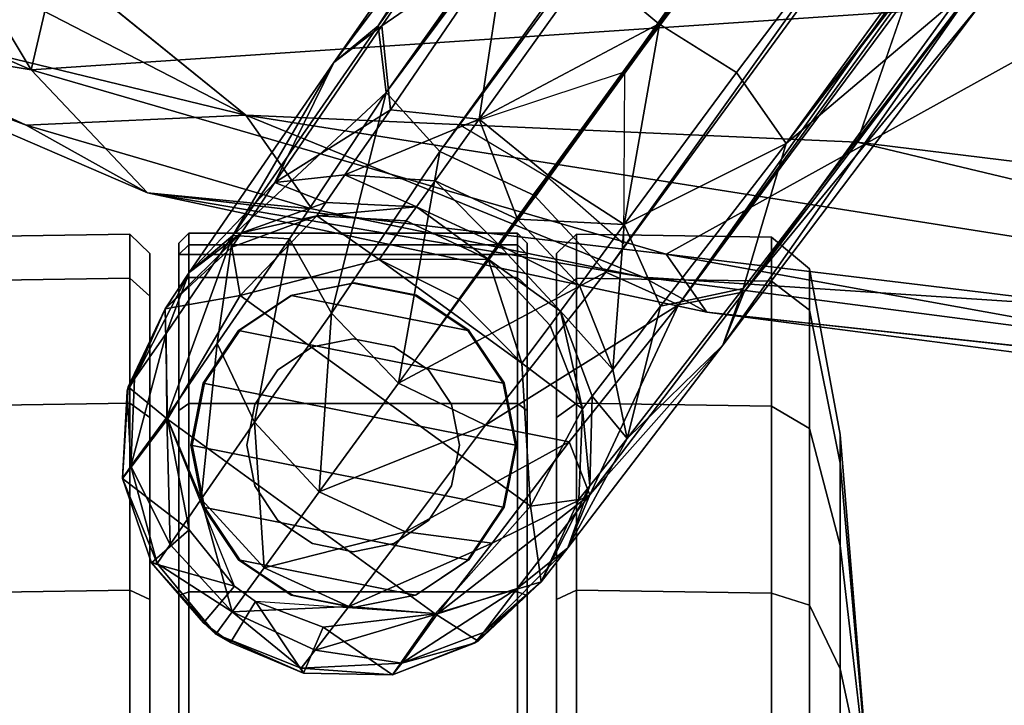
# Model space of a CAD drawing. Units: inches. Extents: x -35 to 100, y -27 to 107.
# Drawn here: x -13 to -11, y -18 to -17 of the extents above; entities that cross this region are included whole.
import ezdxf

# ---------------------------------------------------------------- set-up
doc = ezdxf.new("R2010")
doc.units = ezdxf.units.IN
doc.header["$MEASUREMENT"] = 0
for name, color, linetype in [('SEAT-BASE', 5, 'Continuous'), ('SEAT-CASTER', 5, 'Continuous'), ('SEAT-SHELL', 5, 'Continuous')]:
    doc.layers.add(name, color=color, linetype=linetype)

# ---------------------------------------------------------------- blocks, each defined once
blk = doc.blocks.new('1KNN1S_0T')
at = {"layer": 'SEAT-BASE'}
for points in [[(-10.1806, 7.8165, 2.5605), (-10.1806, 7.8165, 2.5605), (-10.3534, 7.7461, 3.0173), (-10.1554, 7.7995, 3.1822)], [(-10.3534, 7.7461, 3.0173), (-10.3534, 7.7461, 3.0173), (-10.1806, 7.8165, 2.5605), (-10.3521, 7.7572, 2.5614)], [(-10.3521, 7.7572, 2.5614), (-10.3521, 7.7572, 2.5614), (-10.1806, 7.8165, 2.5605), (-10.2848, 7.6807, 2.4607)], [(-10.0595, 7.7249, 2.4605), (-10.0595, 7.7249, 2.4605), (-10.2848, 7.6807, 2.4607), (-10.1806, 7.8165, 2.5605)], [(-10.1554, 7.7995, 3.1822), (-10.1554, 7.7995, 3.1822), (-10.0024, 7.8068, 2.67), (-10.1806, 7.8165, 2.5605)], [(-10.0024, 7.8068, 2.67), (-10.0024, 7.8068, 2.67), (-9.9942, 7.8047, 2.5581), (-10.1806, 7.8165, 2.5605)], [(-10.1806, 7.8165, 2.5605), (-10.1806, 7.8165, 2.5605), (-9.9942, 7.8047, 2.5581), (-10.0595, 7.7249, 2.4605)], [(-10.3534, 7.7461, 3.0173), (-10.3534, 7.7461, 3.0173), (-10.3147, 7.7198, 3.294), (-10.1554, 7.7995, 3.1822)], [(-10.3147, 7.7198, 3.294), (-10.3147, 7.7198, 3.294), (-10.0553, 7.7264, 3.457), (-10.1554, 7.7995, 3.1822)], [(-10.0024, 7.8068, 2.67), (-10.0024, 7.8068, 2.67), (-10.1554, 7.7995, 3.1822), (-9.9779, 7.7918, 3.1193)], [(-10.0553, 7.7264, 3.457), (-10.0553, 7.7264, 3.457), (-9.8851, 7.7278, 3.3666), (-10.1554, 7.7995, 3.1822)], [(-9.8851, 7.7278, 3.3666), (-9.8851, 7.7278, 3.3666), (-9.9779, 7.7918, 3.1193), (-10.1554, 7.7995, 3.1822)], [(-9.9942, 7.8047, 2.5581), (-9.9942, 7.8047, 2.5581), (-9.8349, 7.7296, 2.5581), (-10.0595, 7.7249, 2.4605)], [(-9.835, 7.7296, 2.67), (-9.835, 7.7296, 2.67), (-10.0024, 7.8068, 2.67), (-9.9779, 7.7918, 3.1193)], [(-10.0024, 7.8068, 2.67), (-10.0024, 7.8068, 2.67), (-9.835, 7.7296, 2.67), (-9.9942, 7.8047, 2.5581)], [(-9.835, 7.7296, 2.67), (-9.835, 7.7296, 2.67), (-9.9779, 7.7918, 3.1193), (-9.7614, 7.6806, 3.2432)], [(-9.8851, 7.7278, 3.3666), (-9.8851, 7.7278, 3.3666), (-9.7614, 7.6806, 3.2432), (-9.9779, 7.7918, 3.1193)], [(-10.3534, 7.7461, 3.0173), (-10.3534, 7.7461, 3.0173), (-10.3521, 7.7572, 2.5614), (-10.4969, 7.6265, 3.0016)], [(-10.4969, 7.6265, 3.0016), (-10.4969, 7.6265, 3.0016), (-10.3521, 7.7572, 2.5614), (-10.4741, 7.6517, 2.5581)], [(-10.3997, 7.5886, 2.4607), (-10.3997, 7.5886, 2.4607), (-10.4741, 7.6517, 2.5581), (-10.3521, 7.7572, 2.5614)], [(-10.3997, 7.5886, 2.4607), (-10.3997, 7.5886, 2.4607), (-10.3521, 7.7572, 2.5614), (-10.2848, 7.6807, 2.4607)], [(-10.4969, 7.6265, 3.0016), (-10.4969, 7.6265, 3.0016), (-10.4519, 7.5937, 3.3066), (-10.3534, 7.7461, 3.0173)], [(-10.4519, 7.5937, 3.3066), (-10.4519, 7.5937, 3.3066), (-10.3147, 7.7198, 3.294), (-10.3534, 7.7461, 3.0173)], [(-10.4309, 7.5457, 2.4607), (-10.3997, 7.5886, 2.4607), (-10.0595, 7.7249, 2.4605), (-10.4554, 7.1801, 2.4605)], [(-10.2369, 6.9866, 2.4605), (-10.4554, 7.1801, 2.4605), (-10.0595, 7.7249, 2.4605), (-9.808, 7.5769, 2.4605)], [(-10.3147, 7.7198, 3.294), (-10.3147, 7.7198, 3.294), (-10.4519, 7.5937, 3.3066), (-10.2223, 7.6565, 3.5166)], [(-10.2223, 7.6565, 3.5166), (-10.2223, 7.6565, 3.5166), (-10.0553, 7.7264, 3.457), (-10.3147, 7.7198, 3.294)], [(-10.0553, 7.7264, 3.457), (-10.0553, 7.7264, 3.457), (-10.2223, 7.6565, 3.5166), (-9.9056, 7.6242, 3.6265)], [(-9.8349, 7.7296, 2.5581), (-9.8349, 7.7296, 2.5581), (-9.808, 7.5769, 2.4605), (-10.0595, 7.7249, 2.4605)], [(-9.686, 7.5919, 3.5755), (-9.686, 7.5919, 3.5755), (-9.8851, 7.7278, 3.3666), (-10.0553, 7.7264, 3.457)], [(-9.686, 7.5919, 3.5755), (-9.686, 7.5919, 3.5755), (-10.0553, 7.7264, 3.457), (-9.9056, 7.6242, 3.6265)], [(-9.8851, 7.7278, 3.3666), (-9.8851, 7.7278, 3.3666), (-9.686, 7.5919, 3.5755), (-9.7614, 7.6806, 3.2432)], [(-9.7614, 7.6806, 3.2432), (-9.7614, 7.6806, 3.2432), (-9.6805, 7.5747, 3.0044), (-9.835, 7.7296, 2.67)], [(-9.7098, 7.5942, 2.67), (-9.7098, 7.5942, 2.67), (-9.835, 7.7296, 2.67), (-9.6805, 7.5747, 3.0044)], [(-9.835, 7.7296, 2.67), (-9.835, 7.7296, 2.67), (-9.7098, 7.5942, 2.67), (-9.7098, 7.5942, 2.5581)], [(-9.7098, 7.5942, 2.5581), (-9.7098, 7.5942, 2.5581), (-9.808, 7.5769, 2.4605), (-9.8349, 7.7296, 2.5581)], [(-9.686, 7.5919, 3.5755), (-9.686, 7.5919, 3.5755), (-9.3344, 7.3864, 3.5342), (-9.7614, 7.6806, 3.2432)], [(-9.7614, 7.6806, 3.2432), (-9.7614, 7.6806, 3.2432), (-9.3344, 7.3864, 3.5342), (-9.5785, 7.5064, 3.1963)], [(-9.7614, 7.6806, 3.2432), (-9.7614, 7.6806, 3.2432), (-9.5785, 7.5064, 3.1963), (-9.6805, 7.5747, 3.0044)], [(-10.4741, 7.6517, 2.5581), (-10.3997, 7.5886, 2.4607), (-10.4309, 7.5457, 2.4607), (-10.5139, 7.5969, 2.5581)], [(-10.4741, 7.6517, 2.5581), (-10.5139, 7.5969, 2.5581), (-10.4969, 7.6265, 3.0016), (-10.4741, 7.6517, 2.5581)], [(-10.3619, 7.5284, 3.5344), (-10.3619, 7.5284, 3.5344), (-10.2223, 7.6565, 3.5166), (-10.4519, 7.5937, 3.3066)], [(-10.2223, 7.6565, 3.5166), (-10.2223, 7.6565, 3.5166), (-10.3619, 7.5284, 3.5344), (-10.0658, 7.5478, 3.6978)], [(-10.2223, 7.6565, 3.5166), (-10.2223, 7.6565, 3.5166), (-10.0658, 7.5478, 3.6978), (-9.9056, 7.6242, 3.6265)], [(-10.4969, 7.6265, 3.0016), (-10.5765, 7.4483, 2.5614), (-10.5663, 7.453, 3.0173)], [(-10.5139, 7.5969, 2.5581), (-10.5765, 7.4483, 2.5614), (-10.4969, 7.6265, 3.0016)], [(-10.5663, 7.453, 3.0173), (-10.4519, 7.5937, 3.3066), (-10.4969, 7.6265, 3.0016)], [(-9.9056, 7.6242, 3.6265), (-9.9056, 7.6242, 3.6265), (-10.0658, 7.5478, 3.6978), (-9.6929, 7.4767, 3.7643)], [(-9.686, 7.5919, 3.5755), (-9.686, 7.5919, 3.5755), (-9.9056, 7.6242, 3.6265), (-9.6929, 7.4767, 3.7643)], [(-10.5765, 7.4483, 2.5614), (-10.5139, 7.5969, 2.5581), (-10.4309, 7.5457, 2.4607)], [(-10.5663, 7.453, 3.0173), (-10.5294, 7.4243, 3.294), (-10.4519, 7.5937, 3.3066)], [(-10.4406, 7.356, 3.5166), (-10.4519, 7.5937, 3.3066), (-10.5294, 7.4243, 3.294)], [(-10.4519, 7.5937, 3.3066), (-10.4406, 7.356, 3.5166), (-10.3619, 7.5284, 3.5344)], [(-9.646, 7.4212, 2.5581), (-9.646, 7.4212, 2.5581), (-9.808, 7.5769, 2.4605), (-9.7098, 7.5942, 2.5581)], [(-9.7098, 7.5942, 2.5581), (-9.7098, 7.5942, 2.5581), (-9.7098, 7.5942, 2.67), (-9.646, 7.4213, 2.67)], [(-9.646, 7.4213, 2.67), (-9.646, 7.4213, 2.67), (-9.7098, 7.5942, 2.67), (-9.6805, 7.5747, 3.0044)], [(-9.646, 7.4213, 2.67), (-9.646, 7.4213, 2.67), (-9.646, 7.4212, 2.5581), (-9.7098, 7.5942, 2.5581)], [(-9.686, 7.5919, 3.5755), (-9.686, 7.5919, 3.5755), (-9.6929, 7.4767, 3.7643), (-9.3951, 7.2804, 3.8727)], [(-9.686, 7.5919, 3.5755), (-9.686, 7.5919, 3.5755), (-9.2594, 7.2963, 3.7433), (-9.3344, 7.3864, 3.5342)], [(-9.2594, 7.2963, 3.7433), (-9.2594, 7.2963, 3.7433), (-9.686, 7.5919, 3.5755), (-9.3951, 7.2804, 3.8727)], [(-10.2369, 6.9866, 2.4605), (-9.808, 7.5769, 2.4605), (-9.735, 7.2945, 2.4605), (-9.9457, 7.0044, 2.4605)], [(-9.646, 7.4212, 2.5581), (-9.646, 7.4212, 2.5581), (-9.735, 7.2945, 2.4605), (-9.808, 7.5769, 2.4605)], [(-9.6191, 7.4029, 2.9299), (-9.6191, 7.4029, 2.9299), (-9.646, 7.4213, 2.67), (-9.6805, 7.5747, 3.0044)], [(-9.6191, 7.4029, 2.9299), (-9.6191, 7.4029, 2.9299), (-9.6805, 7.5747, 3.0044), (-9.5785, 7.5064, 3.1963)], [(-10.4829, 7.408, 2.4607), (-10.5765, 7.4483, 2.5614), (-10.4309, 7.5457, 2.4607)], [(-10.0658, 7.5478, 3.6978), (-10.0658, 7.5478, 3.6978), (-10.3619, 7.5284, 3.5344), (-10.2076, 7.4163, 3.7204)], [(-10.0658, 7.5478, 3.6978), (-10.0658, 7.5478, 3.6978), (-10.2076, 7.4163, 3.7204), (-9.8438, 7.3916, 3.8471)], [(-9.6929, 7.4767, 3.7643), (-9.6929, 7.4767, 3.7643), (-10.0658, 7.5478, 3.6978), (-9.8438, 7.3916, 3.8471)], [(-10.2888, 7.2407, 3.6978), (-10.3619, 7.5284, 3.5344), (-10.4406, 7.356, 3.5166)], [(-10.2076, 7.4163, 3.7204), (-10.3619, 7.5284, 3.5344), (-10.2888, 7.2407, 3.6978)], [(-9.5785, 7.5064, 3.1963), (-9.5785, 7.5064, 3.1963), (-9.5628, 7.3642, 3.0342), (-9.6191, 7.4029, 2.9299)], [(-9.2592, 7.289, 3.3705), (-9.2592, 7.289, 3.3705), (-9.4303, 7.2714, 3.1421), (-9.5785, 7.5064, 3.1963)], [(-9.4303, 7.2714, 3.1421), (-9.4303, 7.2714, 3.1421), (-9.5628, 7.3642, 3.0342), (-9.5785, 7.5064, 3.1963)], [(-9.2592, 7.289, 3.3705), (-9.2592, 7.289, 3.3705), (-9.5785, 7.5064, 3.1963), (-9.3344, 7.3864, 3.5342)], [(-9.3951, 7.2804, 3.8727), (-9.3951, 7.2804, 3.8727), (-9.6929, 7.4767, 3.7643), (-9.8438, 7.3916, 3.8471)], [(-10.556, 7.2482, 3.1822), (-10.5663, 7.453, 3.0173), (-10.58, 7.2669, 2.5605)], [(-10.5765, 7.4483, 2.5614), (-10.58, 7.2669, 2.5605), (-10.5663, 7.453, 3.0173)], [(-10.556, 7.2482, 3.1822), (-10.5294, 7.4243, 3.294), (-10.5663, 7.453, 3.0173)], [(-10.4829, 7.408, 2.4607), (-10.58, 7.2669, 2.5605), (-10.5765, 7.4483, 2.5614)], [(-10.556, 7.2482, 3.1822), (-10.4555, 7.1756, 3.457), (-10.5294, 7.4243, 3.294)], [(-10.5294, 7.4243, 3.294), (-10.4555, 7.1756, 3.457), (-10.4406, 7.356, 3.5166)], [(-10.0717, 7.0779, 3.8471), (-10.2076, 7.4163, 3.7204), (-10.2888, 7.2407, 3.6978)], [(-10.2076, 7.4163, 3.7204), (-10.0717, 7.0779, 3.8471), (-9.9861, 7.2553, 3.8747)], [(-9.9861, 7.2553, 3.8747), (-9.9861, 7.2553, 3.8747), (-9.8438, 7.3916, 3.8471), (-10.2076, 7.4163, 3.7204)], [(-9.6562, 7.2394, 2.5569), (-9.6562, 7.2394, 2.5569), (-9.735, 7.2945, 2.4605), (-9.646, 7.4212, 2.5581)], [(-9.6275, 7.2185, 2.8847), (-9.6275, 7.2185, 2.8847), (-9.6562, 7.2394, 2.5569), (-9.646, 7.4213, 2.67)], [(-9.646, 7.4212, 2.5581), (-9.646, 7.4212, 2.5581), (-9.646, 7.4213, 2.67), (-9.6562, 7.2394, 2.5569)], [(-9.6275, 7.2185, 2.8847), (-9.6275, 7.2185, 2.8847), (-9.646, 7.4213, 2.67), (-9.6191, 7.4029, 2.9299)], [(-10.58, 7.2669, 2.5605), (-10.4829, 7.408, 2.4607), (-10.4554, 7.1801, 2.4605)], [(-9.8438, 7.3916, 3.8471), (-9.8438, 7.3916, 3.8471), (-9.9861, 7.2553, 3.8747), (-9.5152, 7.1709, 3.9847)], [(-9.5152, 7.1709, 3.9847), (-9.5152, 7.1709, 3.9847), (-9.3951, 7.2804, 3.8727), (-9.8438, 7.3916, 3.8471)], [(-9.6275, 7.2185, 2.8847), (-9.6275, 7.2185, 2.8847), (-9.6191, 7.4029, 2.9299), (-9.5628, 7.3642, 3.0342)], [(-9.3344, 7.3864, 3.5342), (-9.3344, 7.3864, 3.5342), (-9.2594, 7.2963, 3.7433), (-8.6209, 6.8876, 3.6706)], [(-9.3344, 7.3864, 3.5342), (-9.3344, 7.3864, 3.5342), (-8.6092, 6.8412, 3.4885), (-9.2592, 7.289, 3.3705)], [(-8.6092, 6.8412, 3.4885), (-8.6092, 6.8412, 3.4885), (-9.3344, 7.3864, 3.5342), (-8.6209, 6.8876, 3.6706)], [(-10.312, 7.0647, 3.6265), (-10.4406, 7.356, 3.5166), (-10.4555, 7.1756, 3.457)], [(-10.312, 7.0647, 3.6265), (-10.2888, 7.2407, 3.6978), (-10.4406, 7.356, 3.5166)], [(-9.5745, 7.1803, 2.969), (-9.5745, 7.1803, 2.969), (-9.6275, 7.2185, 2.8847), (-9.5628, 7.3642, 3.0342)], [(-9.4492, 7.0909, 3.0593), (-9.4492, 7.0909, 3.0593), (-9.5745, 7.1803, 2.969), (-9.5628, 7.3642, 3.0342)], [(-9.4492, 7.0909, 3.0593), (-9.4492, 7.0909, 3.0593), (-9.5628, 7.3642, 3.0342), (-9.4303, 7.2714, 3.1421)], [(-9.8159, 7.1317, 2.4607), (-9.9457, 7.0044, 2.4605), (-9.735, 7.2945, 2.4605), (-9.8159, 7.1317, 2.4607)], [(-9.7344, 7.0725, 2.5557), (-9.7344, 7.0725, 2.5557), (-9.8159, 7.1317, 2.4607), (-9.735, 7.2945, 2.4605)], [(-9.6562, 7.2394, 2.5569), (-9.6562, 7.2394, 2.5569), (-9.7344, 7.0725, 2.5557), (-9.735, 7.2945, 2.4605)], [(-9.2594, 7.2963, 3.7433), (-9.2594, 7.2963, 3.7433), (-9.3951, 7.2804, 3.8727), (-1.7393, 1.844, 5.4607)], [(-1.7393, 1.844, 5.4607), (-1.7393, 1.844, 5.4607), (-1.5651, 1.9338, 4.6235), (-9.2594, 7.2963, 3.7433)], [(-1.5651, 1.9338, 4.6235), (-1.5651, 1.9338, 4.6235), (-8.6209, 6.8876, 3.6706), (-9.2594, 7.2963, 3.7433)], [(-1.9194, 1.7015, 6.0193), (-1.9194, 1.7015, 6.0193), (-9.3951, 7.2804, 3.8727), (-9.5152, 7.1709, 3.9847)], [(-9.0853, 7.0358, 3.2499), (-9.0853, 7.0358, 3.2499), (-9.4492, 7.0909, 3.0593), (-9.4303, 7.2714, 3.1421)], [(-9.2592, 7.289, 3.3705), (-9.2592, 7.289, 3.3705), (-9.0853, 7.0358, 3.2499), (-9.4303, 7.2714, 3.1421)], [(-9.3951, 7.2804, 3.8727), (-9.3951, 7.2804, 3.8727), (-1.3327, 1.4322, 5.9199), (-1.7393, 1.844, 5.4607)], [(-9.3951, 7.2804, 3.8727), (-9.3951, 7.2804, 3.8727), (-1.9194, 1.7015, 6.0193), (-1.3327, 1.4322, 5.9199)], [(-8.6092, 6.8412, 3.4885), (-8.6092, 6.8412, 3.4885), (-9.0853, 7.0358, 3.2499), (-9.2592, 7.289, 3.3705)], [(-10.58, 7.2669, 2.5605), (-10.5156, 7.1004, 2.67), (-10.556, 7.2482, 3.1822)], [(-10.58, 7.2669, 2.5605), (-10.5111, 7.0932, 2.5581), (-10.5156, 7.1004, 2.67)], [(-10.4554, 7.1801, 2.4605), (-10.5111, 7.0932, 2.5581), (-10.58, 7.2669, 2.5605)], [(-9.7603, 6.8335, 3.9847), (-9.9861, 7.2553, 3.8747), (-10.0717, 7.0779, 3.8471)], [(-9.7603, 6.8335, 3.9847), (-9.6026, 6.9801, 4.0457), (-9.9861, 7.2553, 3.8747)], [(-9.9861, 7.2553, 3.8747), (-9.9861, 7.2553, 3.8747), (-9.6058, 6.9756, 4.0457), (-9.5152, 7.1709, 3.9847)], [(-10.4938, 7.0818, 3.1193), (-10.556, 7.2482, 3.1822), (-10.5156, 7.1004, 2.67)], [(-10.556, 7.2482, 3.1822), (-10.4042, 7.0133, 3.3666), (-10.4555, 7.1756, 3.457)], [(-10.556, 7.2482, 3.1822), (-10.4938, 7.0818, 3.1193), (-10.4042, 7.0133, 3.3666)], [(-10.1061, 6.9081, 3.7643), (-10.2888, 7.2407, 3.6978), (-10.312, 7.0647, 3.6265)], [(-10.0717, 7.0779, 3.8471), (-10.2888, 7.2407, 3.6978), (-10.1061, 6.9081, 3.7643)], [(-9.6562, 7.2394, 2.5569), (-9.6562, 7.2394, 2.5569), (-9.6275, 7.2185, 2.8847), (-9.7344, 7.0725, 2.5557)], [(-9.6275, 7.2185, 2.8847), (-9.6275, 7.2185, 2.8847), (-9.7049, 7.0511, 2.8778), (-9.7344, 7.0725, 2.5557)], [(-9.6275, 7.2185, 2.8847), (-9.6275, 7.2185, 2.8847), (-9.5745, 7.1803, 2.969), (-9.7049, 7.0511, 2.8778)], [(-10.4554, 7.1801, 2.4605), (-10.3905, 6.965, 2.5581), (-10.5111, 7.0932, 2.5581)], [(-10.4555, 7.1756, 3.457), (-10.4042, 7.0133, 3.3666), (-10.2135, 6.8659, 3.5755)], [(-10.312, 7.0647, 3.6265), (-10.4555, 7.1756, 3.457), (-10.2135, 6.8659, 3.5755)], [(-10.4554, 7.1801, 2.4605), (-10.2369, 6.9866, 2.4605), (-10.3905, 6.965, 2.5581)], [(-9.6528, 7.0132, 2.9539), (-9.6528, 7.0132, 2.9539), (-9.7049, 7.0511, 2.8778), (-9.5745, 7.1803, 2.969)], [(-9.5745, 7.1803, 2.969), (-9.5745, 7.1803, 2.969), (-9.4492, 7.0909, 3.0593), (-9.6528, 7.0132, 2.9539)], [(-9.6058, 6.9756, 4.0457), (-9.6058, 6.9756, 4.0457), (-2.0037, 1.6112, 6.1552), (-9.5152, 7.1709, 3.9847)], [(-9.5152, 7.1709, 3.9847), (-9.5152, 7.1709, 3.9847), (-2.0037, 1.6112, 6.1552), (-1.9194, 1.7015, 6.0193)], [(-9.9457, 7.0044, 2.4605), (-9.8159, 7.1317, 2.4607), (-9.7344, 7.0725, 2.5557)], [(-9.5679, 6.9515, 3.0128), (-9.5679, 6.9515, 3.0128), (-9.4631, 7.1274, 3.0562), (-9.3528, 6.7952, 3.0799)], [(-10.4938, 7.0818, 3.1193), (-10.5156, 7.1004, 2.67), (-10.3904, 6.965, 2.67)], [(-10.5111, 7.0932, 2.5581), (-10.3904, 6.965, 2.67), (-10.5156, 7.1004, 2.67)], [(-9.6528, 7.0132, 2.9539), (-9.6528, 7.0132, 2.9539), (-9.4492, 7.0909, 3.0593), (-9.5645, 6.949, 3.0141)], [(-9.4492, 7.0909, 3.0593), (-9.4492, 7.0909, 3.0593), (-9.2554, 6.7252, 3.1026), (-9.5645, 6.949, 3.0141)], [(-9.4492, 7.0909, 3.0593), (-9.4492, 7.0909, 3.0593), (-9.1367, 6.8669, 3.1409), (-9.2554, 6.7252, 3.1026)], [(-9.1367, 6.8669, 3.1409), (-9.1367, 6.8669, 3.1409), (-9.4492, 7.0909, 3.0593), (-9.0853, 7.0358, 3.2499)], [(-10.3211, 6.9102, 3.2432), (-10.4938, 7.0818, 3.1193), (-10.3904, 6.965, 2.67)], [(-10.4938, 7.0818, 3.1193), (-10.3211, 6.9102, 3.2432), (-10.4042, 7.0133, 3.3666)], [(-10.0717, 7.0779, 3.8471), (-10.1061, 6.9081, 3.7643), (-9.8273, 6.6855, 3.8727)], [(-10.0717, 7.0779, 3.8471), (-9.8273, 6.6855, 3.8727), (-9.7603, 6.8335, 3.9847)], [(-9.9457, 7.0044, 2.4605), (-9.7344, 7.0725, 2.5557), (-9.869, 6.9464, 2.5569)], [(-9.7344, 7.0725, 2.5557), (-9.8402, 6.9257, 2.8847), (-9.869, 6.9464, 2.5569)], [(-9.7344, 7.0725, 2.5557), (-9.7049, 7.0511, 2.8778), (-9.8402, 6.9257, 2.8847)], [(-10.1061, 6.9081, 3.7643), (-10.312, 7.0647, 3.6265), (-10.2135, 6.8659, 3.5755)], [(-9.7049, 7.0511, 2.8778), (-9.7876, 6.887, 2.969), (-9.8402, 6.9257, 2.8847)], [(-9.7876, 6.887, 2.969), (-9.7049, 7.0511, 2.8778), (-9.6528, 7.0132, 2.9539)], [(-10.3211, 6.9102, 3.2432), (-10.2135, 6.8659, 3.5755), (-10.4042, 7.0133, 3.3666)], [(-9.6528, 7.0132, 2.9539), (-9.6638, 6.7956, 3.0593), (-9.7876, 6.887, 2.969)], [(-9.5645, 6.949, 3.0141), (-9.6638, 6.7956, 3.0593), (-9.6528, 7.0132, 2.9539)], [(-10.2369, 6.9866, 2.4605), (-9.9457, 7.0044, 2.4605), (-10.0388, 6.8806, 2.5581)], [(-10.0388, 6.8806, 2.5581), (-9.9457, 7.0044, 2.4605), (-9.869, 6.9464, 2.5569)], [(-10.3905, 6.965, 2.5581), (-10.2369, 6.9866, 2.4605), (-10.223, 6.8879, 2.5581)], [(-10.223, 6.8879, 2.5581), (-10.2369, 6.9866, 2.4605), (-10.0388, 6.8806, 2.5581)], [(-9.7603, 6.8335, 3.9847), (-2.1515, 1.4078, 6.1552), (-9.6026, 6.9801, 4.0457)], [(-2.0037, 1.6112, 6.1552), (-2.0037, 1.6112, 6.1552), (-9.6058, 6.9756, 4.0457), (-2.0815, 1.5123, 6.198)], [(-2.0815, 1.5123, 6.198), (-9.6026, 6.9801, 4.0457), (-2.1515, 1.4078, 6.1552)], [(-10.3904, 6.965, 2.67), (-10.1954, 6.866, 3.0044), (-10.3211, 6.9102, 3.2432)], [(-10.1954, 6.866, 3.0044), (-10.3904, 6.965, 2.67), (-10.223, 6.8879, 2.67)], [(-10.223, 6.8879, 2.5581), (-10.223, 6.8879, 2.67), (-10.3904, 6.965, 2.67)], [(-9.3528, 6.7952, 3.0799), (-9.7029, 6.7974, 3.0562), (-9.5679, 6.9515, 3.0128)], [(-10.0389, 6.8806, 2.67), (-9.869, 6.9464, 2.5569), (-9.8402, 6.9257, 2.8847)], [(-9.869, 6.9464, 2.5569), (-10.0389, 6.8806, 2.67), (-10.0388, 6.8806, 2.5581)], [(-9.5645, 6.949, 3.0141), (-9.2561, 6.7242, 3.1026), (-9.6638, 6.7956, 3.0593)], [(-10.013, 6.8607, 2.9299), (-10.0389, 6.8806, 2.67), (-9.8402, 6.9257, 2.8847)], [(-9.9589, 6.8191, 3.0342), (-10.013, 6.8607, 2.9299), (-9.8402, 6.9257, 2.8847)], [(-9.9589, 6.8191, 3.0342), (-9.8402, 6.9257, 2.8847), (-9.7876, 6.887, 2.969)], [(-10.3211, 6.9102, 3.2432), (-9.9094, 6.595, 3.5342), (-10.2135, 6.8659, 3.5755)], [(-10.0989, 6.7901, 3.1963), (-9.9094, 6.595, 3.5342), (-10.3211, 6.9102, 3.2432)], [(-10.1954, 6.866, 3.0044), (-10.0989, 6.7901, 3.1963), (-10.3211, 6.9102, 3.2432)], [(-9.8273, 6.6855, 3.8727), (-10.1061, 6.9081, 3.7643), (-10.2135, 6.8659, 3.5755)], [(-10.0389, 6.8806, 2.67), (-10.223, 6.8879, 2.67), (-10.223, 6.8879, 2.5581)], [(-10.1954, 6.866, 3.0044), (-10.223, 6.8879, 2.67), (-10.0389, 6.8806, 2.67)], [(-10.223, 6.8879, 2.5581), (-10.0388, 6.8806, 2.5581), (-10.0389, 6.8806, 2.67)], [(-10.1954, 6.866, 3.0044), (-10.0389, 6.8806, 2.67), (-10.013, 6.8607, 2.9299)], [(-9.9589, 6.8191, 3.0342), (-9.7876, 6.887, 2.969), (-9.6638, 6.7956, 3.0593)], [(-9.9094, 6.595, 3.5342), (-9.8005, 6.5515, 3.7433), (-10.2135, 6.8659, 3.5755)], [(-9.8273, 6.6855, 3.8727), (-10.2135, 6.8659, 3.5755), (-9.8005, 6.5515, 3.7433)], [(-10.0989, 6.7901, 3.1963), (-10.1954, 6.866, 3.0044), (-10.013, 6.8607, 2.9299)], [(-10.013, 6.8607, 2.9299), (-9.9589, 6.8191, 3.0342), (-10.0989, 6.7901, 3.1963)], [(-9.2554, 6.7252, 3.1026), (-9.1367, 6.8669, 3.1409), (-1.4548, 1.5098, 4.0617), (-1.6903, 1.228, 4.0533)], [(-9.7603, 6.8335, 3.9847), (-9.8273, 6.6855, 3.8727), (-2.2114, 1.2997, 6.0193)], [(-2.2114, 1.2997, 6.0193), (-2.1515, 1.4078, 6.1552), (-9.7603, 6.8335, 3.9847)], [(-10.0989, 6.7901, 3.1963), (-9.9589, 6.8191, 3.0342), (-9.8296, 6.7218, 3.1421)], [(-9.8296, 6.7218, 3.1421), (-9.9589, 6.8191, 3.0342), (-9.6638, 6.7956, 3.0593)], [(-9.8296, 6.7218, 3.1421), (-9.6638, 6.7956, 3.0593), (-9.499, 6.4664, 3.2499)], [(-9.2561, 6.7242, 3.1026), (-9.3542, 6.5675, 3.1409), (-9.6638, 6.7956, 3.0593)], [(-9.499, 6.4664, 3.2499), (-9.6638, 6.7956, 3.0593), (-9.3542, 6.5675, 3.1409)], [(-10.0989, 6.7901, 3.1963), (-9.8296, 6.7218, 3.1421), (-9.7935, 6.5536, 3.3705)], [(-9.9094, 6.595, 3.5342), (-10.0989, 6.7901, 3.1963), (-9.7935, 6.5536, 3.3705)], [(-9.8296, 6.7218, 3.1421), (-9.499, 6.4664, 3.2499), (-9.7935, 6.5536, 3.3705)], [(-9.2554, 6.7252, 3.1026), (-1.6903, 1.228, 4.0533), (-1.8855, 0.9171, 4.0617), (-9.3542, 6.5675, 3.1409)], [(-2.2912, 1.0843, 5.4607), (-1.7739, 0.8249, 5.9199), (-9.8273, 6.6855, 3.8727)], [(-2.2912, 1.0843, 5.4607), (-9.8273, 6.6855, 3.8727), (-9.8005, 6.5515, 3.7433)], [(-1.7739, 0.8249, 5.9199), (-2.2114, 1.2997, 6.0193), (-9.8273, 6.6855, 3.8727)], [(-9.2145, 6.0706, 3.6706), (-9.8005, 6.5515, 3.7433), (-9.9094, 6.595, 3.5342)], [(-9.7935, 6.5536, 3.3705), (-9.1667, 6.0738, 3.4885), (-9.9094, 6.595, 3.5342)], [(-9.2145, 6.0706, 3.6706), (-9.9094, 6.595, 3.5342), (-9.1667, 6.0738, 3.4885)], [(-9.8005, 6.5515, 3.7433), (-2.3228, 0.8909, 4.6235), (-2.2912, 1.0843, 5.4607)], [(-9.8005, 6.5515, 3.7433), (-9.2145, 6.0706, 3.6706), (-2.3228, 0.8909, 4.6235)], [(-9.7935, 6.5536, 3.3705), (-9.499, 6.4664, 3.2499), (-9.1667, 6.0738, 3.4885)], [(-1.8855, 0.9171, 4.0617), (-9.499, 6.4664, 3.2499), (-9.3542, 6.5675, 3.1409)], [(-1.9112, 0.6742, 4.1182), (-9.499, 6.4664, 3.2499), (-1.8855, 0.9171, 4.0617)], [(-9.499, 6.4664, 3.2499), (-1.9833, 0.6527, 4.1868), (-9.1667, 6.0738, 3.4885)], [(-1.9112, 0.6742, 4.1182), (-1.9833, 0.6527, 4.1868), (-9.499, 6.4664, 3.2499)]]:
    blk.add_3dface(points, dxfattribs=at)
for points, invisible_edges in [([(-9.9942, 7.8047, 2.5581), (-9.9942, 7.8047, 2.5581), (-9.835, 7.7296, 2.67), (-9.8349, 7.7296, 2.5581)], 4), ([(-10.2848, 7.6807, 2.4607), (-10.2848, 7.6807, 2.4607), (-10.0595, 7.7249, 2.4605), (-10.3997, 7.5886, 2.4607)], 4), ([(-9.835, 7.7296, 2.67), (-9.835, 7.7296, 2.67), (-9.7098, 7.5942, 2.5581), (-9.8349, 7.7296, 2.5581)], 9), ([(-10.4309, 7.5457, 2.4607), (-10.4554, 7.1801, 2.4605), (-10.4829, 7.408, 2.4607)], 1), ([(-10.3905, 6.965, 2.5581), (-10.3904, 6.965, 2.67), (-10.5111, 7.0932, 2.5581)], 1), ([(-10.3905, 6.965, 2.5581), (-10.223, 6.8879, 2.5581), (-10.3904, 6.965, 2.67)], 12)]:
    blk.add_3dface(points, dxfattribs=dict(at, invisible_edges=invisible_edges))
at = {"layer": 'SEAT-CASTER'}
for points in [[(-10.8627, 8.1986, 2.3539), (-10.8566, 7.8014, 2.3571), (-10.4076, 7.8014, 2.2678), (-10.4137, 8.1986, 2.2645)], [(-10.4137, 8.1986, 0.0963), (-10.4076, 7.8014, 0.0995), (-10.8566, 7.8014, 0.0102), (-10.8627, 8.1986, 0.0069)], [(-10.4137, 8.1986, 2.2645), (-10.4076, 7.8014, 2.2678), (-10.0269, 7.8014, 2.0134), (-10.033, 8.1986, 2.0102)], [(-10.033, 8.1986, 0.3506), (-10.0269, 7.8014, 0.3539), (-10.4076, 7.8014, 0.0995), (-10.4137, 8.1986, 0.0963)], [(-10.033, 8.1986, 2.0102), (-10.0269, 7.8014, 2.0134), (-9.7725, 7.8014, 1.6327), (-9.7786, 8.1986, 1.6295)], [(-9.7786, 8.1986, 0.7313), (-9.7725, 7.8014, 0.7346), (-10.0269, 7.8014, 0.3539), (-10.033, 8.1986, 0.3506)], [(-9.7786, 8.1986, 1.6295), (-9.7725, 7.8014, 1.6327), (-9.6832, 7.8014, 1.1837), (-9.6893, 8.1986, 1.1804)], [(-9.6893, 8.1986, 1.1804), (-9.6832, 7.8014, 1.1837), (-9.7725, 7.8014, 0.7346), (-9.7786, 8.1986, 0.7313)], [(-10.8566, 7.8014, 2.3571), (-10.8627, 7.7607, 2.3208), (-10.4263, 7.7607, 2.234), (-10.4076, 7.8014, 2.2678)], [(-10.4076, 7.8014, 0.0995), (-10.4263, 7.7607, 0.1268), (-10.8627, 7.7607, 0.04), (-10.8566, 7.8014, 0.0102)], [(-10.4076, 7.8014, 2.2678), (-10.4263, 7.7607, 2.234), (-10.0564, 7.7607, 1.9868), (-10.0269, 7.8014, 2.0134)], [(-10.0269, 7.8014, 0.3539), (-10.0564, 7.7607, 0.374), (-10.4263, 7.7607, 0.1268), (-10.4076, 7.8014, 0.0995)], [(-10.0269, 7.8014, 2.0134), (-10.0564, 7.7607, 1.9868), (-9.8092, 7.7607, 1.6168), (-9.7725, 7.8014, 1.6327)], [(-9.7725, 7.8014, 0.7346), (-9.8092, 7.7607, 0.744), (-10.0564, 7.7607, 0.374), (-10.0269, 7.8014, 0.3539)], [(-9.7725, 7.8014, 1.6327), (-9.8092, 7.7607, 1.6168), (-9.7223, 7.7607, 1.1804), (-9.6832, 7.8014, 1.1837)], [(-9.6832, 7.8014, 1.1837), (-9.7223, 7.7607, 1.1804), (-9.8092, 7.7607, 0.744), (-9.7725, 7.8014, 0.7346)], [(-9.8092, 7.7607, 0.744), (-9.7223, 7.7607, 1.1804), (-12.0031, 7.7607, 1.1804), (-11.9163, 7.7607, 0.744)], [(-9.8092, 7.7607, 1.6168), (-11.9163, 7.7607, 1.6168), (-12.0031, 7.7607, 1.1804), (-9.7223, 7.7607, 1.1804)], [(-11.6691, 7.7607, 0.374), (-10.0564, 7.7607, 0.374), (-9.8092, 7.7607, 0.744), (-11.9163, 7.7607, 0.744)], [(-11.6691, 7.7607, 1.9868), (-11.9163, 7.7607, 1.6168), (-9.8092, 7.7607, 1.6168), (-10.0564, 7.7607, 1.9868)], [(-10.4263, 7.7607, 0.1268), (-10.0564, 7.7607, 0.374), (-11.6691, 7.7607, 0.374), (-11.2992, 7.7607, 0.1268)], [(-10.4263, 7.7607, 2.234), (-11.2992, 7.7607, 2.234), (-11.6691, 7.7607, 1.9868), (-10.0564, 7.7607, 1.9868)], [(-10.8627, 7.7607, 0.04), (-10.8627, 7.7607, 0.04), (-10.4263, 7.7607, 0.1268), (-11.2992, 7.7607, 0.1268)], [(-11.2992, 7.7607, 2.234), (-11.2992, 7.7607, 2.234), (-10.4263, 7.7607, 2.234), (-10.8627, 7.7607, 2.3208)], [(-9.7016, 7.7016, 1.1804), (-9.7246, 7.7016, 0.9504), (-12.0008, 7.7016, 0.9504), (-12.0238, 7.7016, 1.1804)], [(-9.7016, 7.7016, 1.1804), (-12.0238, 7.7016, 1.1804), (-11.9355, 7.7016, 1.6247), (-9.79, 7.7016, 1.6247)], [(-9.7246, 7.6816, 0.9304), (-12.0008, 7.6816, 0.9304), (-12.0008, 7.7016, 0.9504), (-9.7246, 7.7016, 0.9504)], [(-10.0417, 7.7016, 2.0014), (-9.79, 7.7016, 1.6247), (-11.9355, 7.7016, 1.6247), (-11.6838, 7.7016, 2.0014)], [(-10.0417, 7.7016, 2.0014), (-11.6838, 7.7016, 2.0014), (-11.3071, 7.7016, 2.2531), (-10.4184, 7.7016, 2.2531)], [(-10.8627, 7.7016, 2.3415), (-10.4184, 7.7016, 2.2531), (-11.3071, 7.7016, 2.2531)], [(-10.4184, 7.7016, 2.2531), (-10.4108, 7.6816, 2.2716), (-10.8627, 7.6816, 2.3615), (-10.8627, 7.7016, 2.3415)], [(-10.0417, 7.7016, 2.0014), (-10.0276, 7.6816, 2.0156), (-10.4108, 7.6816, 2.2716), (-10.4184, 7.7016, 2.2531)], [(-9.79, 7.7016, 1.6247), (-9.7715, 7.6816, 1.6324), (-10.0276, 7.6816, 2.0156), (-10.0417, 7.7016, 2.0014)], [(-9.7016, 7.7016, 1.1804), (-9.6816, 7.6816, 1.1804), (-9.7715, 7.6816, 1.6324), (-9.79, 7.7016, 1.6247)], [(-9.7246, 7.7016, 0.9504), (-9.705, 7.6816, 0.9464), (-9.6816, 7.6816, 1.1804), (-9.7016, 7.7016, 1.1804)], [(-9.7246, 7.6816, 0.9304), (-9.7246, 7.7016, 0.9504), (-9.705, 7.6816, 0.9464)], [(-12.0008, 7.013, 0.9304), (-12.0008, 7.6816, 0.9304), (-9.7246, 7.6816, 0.9304), (-9.7246, 7.013, 0.9304)], [(-10.4108, 7.013, 2.2716), (-10.4108, 7.6816, 2.2716), (-10.8627, 7.6816, 2.3615), (-10.8627, 7.013, 2.3615)], [(-10.0276, 7.013, 2.0156), (-10.0276, 7.6816, 2.0156), (-10.4108, 7.6816, 2.2716), (-10.4108, 7.013, 2.2716)], [(-10.239, 7.6522, 2.3104), (-10.3461, 7.114, 2.3104), (-10.239, 7.0424, 2.3104), (-10.1127, 7.6773, 2.3104)], [(-10.239, 7.6522, 2.3104), (-10.1127, 7.6773, 2.3104), (-10.1123, 7.6745, 2.0727), (-10.2386, 7.6494, 2.157)], [(-9.9865, 7.6522, 2.3104), (-10.1127, 7.6773, 2.3104), (-10.239, 7.0424, 2.3104), (-10.1127, 7.0173, 2.3104)], [(-10.1127, 7.6773, 2.3104), (-9.9865, 7.6522, 2.3104), (-9.986, 7.6494, 1.9533), (-10.1123, 7.6745, 2.0727)], [(-9.7715, 7.013, 1.6324), (-9.7715, 7.6816, 1.6324), (-10.0276, 7.6816, 2.0156), (-10.0276, 7.013, 2.0156)], [(-9.6816, 7.013, 1.1804), (-9.6816, 7.6816, 1.1804), (-9.7715, 7.6816, 1.6324), (-9.7715, 7.013, 1.6324)], [(-9.7246, 7.013, 0.9304), (-9.7246, 7.6816, 0.9304), (-9.705, 7.6816, 0.9464), (-9.705, 7.013, 0.9464)], [(-9.705, 7.013, 0.9464), (-9.705, 7.6816, 0.9464), (-9.6816, 7.6816, 1.1804), (-9.6816, 7.013, 1.1804)], [(-10.239, 7.6522, 2.3104), (-10.3461, 7.5807, 2.3104), (-10.4176, 7.221, 2.3104), (-10.3461, 7.114, 2.3104)], [(-10.3461, 7.5807, 2.3104), (-10.239, 7.6522, 2.3104), (-10.2386, 7.6494, 2.157), (-10.3457, 7.5779, 2.2282)], [(-9.9865, 7.6522, 2.3104), (-10.1127, 7.0173, 2.3104), (-9.9865, 7.0424, 2.3104), (-9.8794, 7.5807, 2.3104)], [(-9.9865, 7.6522, 2.3104), (-9.8794, 7.5807, 2.3104), (-9.879, 7.5779, 1.7932), (-9.986, 7.6494, 1.9533)], [(-10.4176, 7.4736, 2.3104), (-10.4427, 7.3473, 2.3104), (-10.4176, 7.221, 2.3104), (-10.3461, 7.5807, 2.3104)], [(-10.4176, 7.4736, 2.3104), (-10.3461, 7.5807, 2.3104), (-10.3457, 7.5779, 2.2282), (-10.4172, 7.4708, 2.273)], [(-9.8079, 7.4736, 2.3104), (-9.8794, 7.5807, 2.3104), (-9.9865, 7.0424, 2.3104), (-9.8794, 7.114, 2.3104)], [(-9.8794, 7.5807, 2.3104), (-9.8079, 7.4736, 2.3104), (-9.8074, 7.4708, 1.6863), (-9.879, 7.5779, 1.7932)], [(-10.1956, 7.5474, 2.9137), (-10.1127, 7.5638, 2.9137), (-10.1127, 7.5638, 2.3104), (-10.1956, 7.5474, 2.3104)], [(-10.1127, 7.5638, 2.9137), (-10.0299, 7.5474, 2.9137), (-10.0299, 7.5474, 2.3104), (-10.1127, 7.5638, 2.3104)], [(-10.2659, 7.5004, 2.9137), (-10.1956, 7.5474, 2.9137), (-10.1956, 7.5474, 2.3104), (-10.2659, 7.5004, 2.3104)], [(-10.0299, 7.5474, 2.9137), (-9.9596, 7.5004, 2.9137), (-9.9596, 7.5004, 2.3104), (-10.0299, 7.5474, 2.3104)], [(-10.3128, 7.4302, 2.9137), (-10.2659, 7.5004, 2.9137), (-10.2659, 7.5004, 2.3104), (-10.3128, 7.4302, 2.3104)], [(-9.9596, 7.5004, 2.9137), (-9.9127, 7.4302, 2.9137), (-9.9127, 7.4302, 2.3104), (-9.9596, 7.5004, 2.3104)], [(-10.4427, 7.3473, 2.3104), (-10.4176, 7.4736, 2.3104), (-10.4172, 7.4708, 2.273), (-10.4423, 7.3445, 2.2778)], [(-9.8079, 7.4736, 2.3104), (-9.8794, 7.114, 2.3104), (-9.8079, 7.221, 2.3104), (-9.7827, 7.3473, 2.3104)], [(-9.8079, 7.4736, 2.3104), (-9.7827, 7.3473, 2.3104), (-9.7823, 7.3445, 1.6487), (-9.8074, 7.4708, 1.6863)], [(-10.3293, 7.3473, 2.9137), (-10.3128, 7.4302, 2.9137), (-10.3128, 7.4302, 2.3104), (-10.3293, 7.3473, 2.3104)], [(-9.9127, 7.4302, 2.9137), (-9.8962, 7.3473, 2.9137), (-9.8962, 7.3473, 2.3104), (-9.9127, 7.4302, 2.3104)], [(-10.4176, 7.221, 2.3104), (-10.4427, 7.3473, 2.3104), (-10.4423, 7.3445, 2.2778), (-10.4172, 7.2182, 2.273)], [(-10.3128, 7.2644, 2.9137), (-10.3293, 7.3473, 2.9137), (-10.3293, 7.3473, 2.3104), (-10.3128, 7.2644, 2.3104)], [(-9.8962, 7.3473, 2.9137), (-9.9127, 7.2644, 2.9137), (-9.9127, 7.2644, 2.3104), (-9.8962, 7.3473, 2.3104)], [(-9.7827, 7.3473, 2.3104), (-9.8079, 7.221, 2.3104), (-9.8074, 7.2182, 1.6863), (-9.7823, 7.3445, 1.6487)], [(-10.2659, 7.1942, 2.9137), (-10.3128, 7.2644, 2.9137), (-10.3128, 7.2644, 2.3104), (-10.2659, 7.1942, 2.3104)], [(-9.9127, 7.2644, 2.9137), (-9.9596, 7.1942, 2.9137), (-9.9596, 7.1942, 2.3104), (-9.9127, 7.2644, 2.3104)], [(-10.4172, 7.2182, 2.273), (-10.4176, 7.221, 2.3104), (-10.3461, 7.114, 2.3104), (-10.3457, 7.1112, 2.2282)], [(-9.8079, 7.221, 2.3104), (-9.8794, 7.114, 2.3104), (-9.879, 7.1112, 1.7932), (-9.8074, 7.2182, 1.6863)], [(-10.1956, 7.1473, 2.9137), (-10.2659, 7.1942, 2.9137), (-10.2659, 7.1942, 2.3104), (-10.1956, 7.1473, 2.3104)], [(-10.0299, 7.1473, 2.3104), (-10.0299, 7.1473, 2.9137), (-9.9596, 7.1942, 2.9137), (-9.9596, 7.1942, 2.3104)], [(-10.1127, 7.1308, 2.9137), (-10.1956, 7.1473, 2.9137), (-10.1956, 7.1473, 2.3104), (-10.1127, 7.1308, 2.3104)], [(-10.0299, 7.1473, 2.9137), (-10.1127, 7.1308, 2.9137), (-10.1127, 7.1308, 2.3104), (-10.0299, 7.1473, 2.3104)], [(-10.239, 7.0424, 2.3104), (-10.3461, 7.114, 2.3104), (-10.3457, 7.1112, 2.2282), (-10.2386, 7.0396, 2.157)], [(-9.8794, 7.114, 2.3104), (-9.9865, 7.0424, 2.3104), (-9.986, 7.0396, 1.9533), (-9.879, 7.1112, 1.7932)], [(-10.1127, 7.0173, 2.3104), (-10.239, 7.0424, 2.3104), (-10.2386, 7.0396, 2.157), (-10.1123, 7.0145, 2.0727)], [(-9.9865, 7.0424, 2.3104), (-10.1127, 7.0173, 2.3104), (-10.1123, 7.0145, 2.0727), (-9.986, 7.0396, 1.9533)], [(-12.0008, 6.993, 0.9504), (-12.0008, 7.013, 0.9304), (-9.7246, 7.013, 0.9304), (-9.7246, 6.993, 0.9504)], [(-10.4184, 6.993, 2.2531), (-10.4108, 7.013, 2.2716), (-10.8627, 7.013, 2.3615), (-10.8627, 6.993, 2.3415)], [(-10.0417, 6.993, 2.0014), (-10.0276, 7.013, 2.0156), (-10.4108, 7.013, 2.2716), (-10.4184, 6.993, 2.2531)], [(-9.79, 6.993, 1.6247), (-9.7715, 7.013, 1.6324), (-10.0276, 7.013, 2.0156), (-10.0417, 6.993, 2.0014)], [(-9.7016, 6.993, 1.1804), (-9.6816, 7.013, 1.1804), (-9.7715, 7.013, 1.6324), (-9.79, 6.993, 1.6247)], [(-9.7246, 6.993, 0.9504), (-9.705, 7.013, 0.9464), (-9.6816, 7.013, 1.1804), (-9.7016, 6.993, 1.1804)], [(-12.0008, 6.993, 0.9504), (-9.7246, 6.993, 0.9504), (-9.7016, 6.993, 1.1804), (-12.0238, 6.993, 1.1804)], [(-11.9355, 6.993, 1.6247), (-12.0238, 6.993, 1.1804), (-9.7016, 6.993, 1.1804), (-9.79, 6.993, 1.6247)], [(-11.9355, 6.993, 1.6247), (-9.79, 6.993, 1.6247), (-10.0417, 6.993, 2.0014), (-11.6838, 6.993, 2.0014)], [(-11.3071, 6.993, 2.2531), (-11.6838, 6.993, 2.0014), (-10.0417, 6.993, 2.0014), (-10.4184, 6.993, 2.2531)], [(-11.3071, 6.993, 2.2531), (-10.4184, 6.993, 2.2531), (-10.8627, 6.993, 2.3415), (-11.3071, 6.993, 2.2531)], [(-11.9163, 6.9339, 0.744), (-12.0031, 6.9339, 1.1804), (-9.7223, 6.9339, 1.1804), (-9.8092, 6.9339, 0.744)], [(-9.7223, 6.9339, 1.1804), (-12.0031, 6.9339, 1.1804), (-11.9163, 6.9339, 1.6168), (-9.8092, 6.9339, 1.6168)], [(-11.9163, 6.9339, 0.744), (-9.8092, 6.9339, 0.744), (-10.0564, 6.9339, 0.374), (-11.6691, 6.9339, 0.374)], [(-10.0564, 6.9339, 1.9868), (-9.8092, 6.9339, 1.6168), (-11.9163, 6.9339, 1.6168), (-11.6691, 6.9339, 1.9868)], [(-11.2992, 6.9339, 0.1268), (-11.6691, 6.9339, 0.374), (-10.0564, 6.9339, 0.374), (-10.4263, 6.9339, 0.1268)], [(-10.0564, 6.9339, 1.9868), (-11.6691, 6.9339, 1.9868), (-11.2992, 6.9339, 2.234), (-10.4263, 6.9339, 2.234)], [(-11.2992, 6.9339, 0.1268), (-10.4263, 6.9339, 0.1268), (-10.8627, 6.9339, 0.04)], [(-10.8627, 6.9339, 2.3208), (-10.4263, 6.9339, 2.234), (-11.2992, 6.9339, 2.234)], [(-10.4076, 6.8932, 2.2678), (-10.4263, 6.9339, 2.234), (-10.8627, 6.9339, 2.3208), (-10.8566, 6.8932, 2.3571)], [(-10.8566, 6.8932, 0.0102), (-10.8627, 6.9339, 0.04), (-10.4263, 6.9339, 0.1268), (-10.4076, 6.8932, 0.0995)], [(-10.0269, 6.8932, 2.0134), (-10.0564, 6.9339, 1.9868), (-10.4263, 6.9339, 2.234), (-10.4076, 6.8932, 2.2678)], [(-10.4076, 6.8932, 0.0995), (-10.4263, 6.9339, 0.1268), (-10.0564, 6.9339, 0.374), (-10.0269, 6.8932, 0.3539)], [(-9.7725, 6.8932, 1.6327), (-9.8092, 6.9339, 1.6168), (-10.0564, 6.9339, 1.9868), (-10.0269, 6.8932, 2.0134)], [(-10.0269, 6.8932, 0.3539), (-10.0564, 6.9339, 0.374), (-9.8092, 6.9339, 0.744), (-9.7725, 6.8932, 0.7346)], [(-9.6832, 6.8932, 1.1837), (-9.7223, 6.9339, 1.1804), (-9.8092, 6.9339, 1.6168), (-9.7725, 6.8932, 1.6327)], [(-9.7725, 6.8932, 0.7346), (-9.8092, 6.9339, 0.744), (-9.7223, 6.9339, 1.1804), (-9.6832, 6.8932, 1.1837)], [(-10.4137, 6.4961, 2.2645), (-10.4076, 6.8932, 2.2678), (-10.8566, 6.8932, 2.3571), (-10.8627, 6.4961, 2.3539)], [(-10.8627, 6.4961, 0.0069), (-10.8566, 6.8932, 0.0102), (-10.4076, 6.8932, 0.0995), (-10.4137, 6.4961, 0.0963)], [(-10.033, 6.4961, 2.0102), (-10.0269, 6.8932, 2.0134), (-10.4076, 6.8932, 2.2678), (-10.4137, 6.4961, 2.2645)], [(-10.4137, 6.4961, 0.0963), (-10.4076, 6.8932, 0.0995), (-10.0269, 6.8932, 0.3539), (-10.033, 6.4961, 0.3506)], [(-9.7786, 6.4961, 1.6295), (-9.7725, 6.8932, 1.6327), (-10.0269, 6.8932, 2.0134), (-10.033, 6.4961, 2.0102)], [(-10.033, 6.4961, 0.3506), (-10.0269, 6.8932, 0.3539), (-9.7725, 6.8932, 0.7346), (-9.7786, 6.4961, 0.7313)], [(-9.6893, 6.4961, 1.1804), (-9.6832, 6.8932, 1.1837), (-9.7725, 6.8932, 1.6327), (-9.7786, 6.4961, 1.6295)], [(-9.7786, 6.4961, 0.7313), (-9.7725, 6.8932, 0.7346), (-9.6832, 6.8932, 1.1837), (-9.6893, 6.4961, 1.1804)], [(-10.4383, 6.419, 2.2052), (-10.4137, 6.4961, 2.2645), (-10.8627, 6.4961, 2.3539), (-10.8627, 6.419, 2.2896)], [(-10.8627, 6.419, 0.0712), (-10.8627, 6.4961, 0.0069), (-10.4137, 6.4961, 0.0963), (-10.4383, 6.419, 0.1556)], [(-10.0784, 6.419, 1.9647), (-10.033, 6.4961, 2.0102), (-10.4137, 6.4961, 2.2645), (-10.4383, 6.419, 2.2052)], [(-10.4383, 6.419, 0.1556), (-10.4137, 6.4961, 0.0963), (-10.033, 6.4961, 0.3506), (-10.0784, 6.419, 0.3961)], [(-9.838, 6.419, 1.6049), (-9.7786, 6.4961, 1.6295), (-10.033, 6.4961, 2.0102), (-10.0784, 6.419, 1.9647)], [(-10.0784, 6.419, 0.3961), (-10.033, 6.4961, 0.3506), (-9.7786, 6.4961, 0.7313), (-9.838, 6.419, 0.7559)], [(-9.7535, 6.419, 1.1804), (-9.6893, 6.4961, 1.1804), (-9.7786, 6.4961, 1.6295), (-9.838, 6.419, 1.6049)], [(-9.838, 6.419, 0.7559), (-9.7786, 6.4961, 0.7313), (-9.6893, 6.4961, 1.1804), (-9.7535, 6.419, 1.1804)], [(-10.5673, 6.3565, 1.8937), (-10.4383, 6.419, 2.2052), (-10.8627, 6.419, 2.2896), (-10.8627, 6.3565, 1.9524)], [(-10.8627, 6.3565, 0.4084), (-10.8627, 6.419, 0.0712), (-10.4383, 6.419, 0.1556), (-10.5673, 6.3565, 0.4671)], [(-10.3168, 6.3565, 1.7263), (-10.0784, 6.419, 1.9647), (-10.4383, 6.419, 2.2052), (-10.5673, 6.3565, 1.8937)], [(-10.5673, 6.3565, 0.4671), (-10.4383, 6.419, 0.1556), (-10.0784, 6.419, 0.3961), (-10.3168, 6.3565, 0.6345)], [(-10.1495, 6.3565, 1.4758), (-9.838, 6.419, 1.6049), (-10.0784, 6.419, 1.9647), (-10.3168, 6.3565, 1.7263)], [(-10.3168, 6.3565, 0.6345), (-10.0784, 6.419, 0.3961), (-9.838, 6.419, 0.7559), (-10.1495, 6.3565, 0.8849)], [(-10.0907, 6.3565, 1.1804), (-9.7535, 6.419, 1.1804), (-9.838, 6.419, 1.6049), (-10.1495, 6.3565, 1.4758)], [(-10.1495, 6.3565, 0.8849), (-9.838, 6.419, 0.7559), (-9.7535, 6.419, 1.1804), (-10.0907, 6.3565, 1.1804)], [(-10.7889, 6.3089, 1.3587), (-10.5673, 6.3565, 1.8937), (-10.8627, 6.3565, 1.9524), (-10.8627, 6.3089, 1.3734)], [(-10.8627, 6.3089, 0.9874), (-10.8627, 6.3565, 0.4084), (-10.5673, 6.3565, 0.4671), (-10.7889, 6.3089, 1.0021)], [(-10.7263, 6.3089, 1.3169), (-10.3168, 6.3565, 1.7263), (-10.5673, 6.3565, 1.8937), (-10.7889, 6.3089, 1.3587)], [(-10.7889, 6.3089, 1.0021), (-10.5673, 6.3565, 0.4671), (-10.3168, 6.3565, 0.6345), (-10.7263, 6.3089, 1.0439)], [(-10.6844, 6.3089, 1.2543), (-10.1495, 6.3565, 1.4758), (-10.3168, 6.3565, 1.7263), (-10.7263, 6.3089, 1.3169)], [(-10.7263, 6.3089, 1.0439), (-10.3168, 6.3565, 0.6345), (-10.1495, 6.3565, 0.8849), (-10.6844, 6.3089, 1.1065)], [(-10.6697, 6.3089, 1.1804), (-10.0907, 6.3565, 1.1804), (-10.1495, 6.3565, 1.4758), (-10.6844, 6.3089, 1.2543)], [(-10.6844, 6.3089, 1.1065), (-10.1495, 6.3565, 0.8849), (-10.0907, 6.3565, 1.1804), (-10.6697, 6.3089, 1.1804)]]:
    blk.add_3dface(points, dxfattribs=at)
at = {"layer": 'SEAT-SHELL'}
for points in [[(-7.8793, 8.8849, 30.9072), (-7.9964, 7.6863, 30.5456), (-9.3487, 8.0021, 33.7622)], [(-7.8793, 8.8849, 30.9072), (-9.3487, 8.0021, 33.7622), (-8.9968, 8.8197, 33.3054)], [(-9.3487, 8.0021, 33.7622), (-9.2555, 8.5623, 33.8245), (-8.9968, 8.8197, 33.3054)], [(-9.4415, 7.5655, 34.2483), (-8.8437, 8.7239, 33.3581), (-9.1904, 8.5971, 33.8296)], [(-8.8437, 8.7239, 33.3581), (-9.4415, 7.5655, 34.2483), (-8.8628, 8.2803, 33.3596)], [(-9.4616, 8.0124, 34.2319), (-9.1904, 8.5971, 33.8296), (-9.2555, 8.5623, 33.8245)], [(-9.4616, 8.0124, 34.2319), (-9.4415, 7.5655, 34.2483), (-9.1904, 8.5971, 33.8296)], [(-9.5993, 7.7653, 34.3085), (-9.4616, 8.0124, 34.2319), (-9.2555, 8.5623, 33.8245)], [(-9.5993, 7.7653, 34.3085), (-9.2555, 8.5623, 33.8245), (-9.3487, 8.0021, 33.7622)], [(-9.6315, 7.4316, 34.4519), (-9.4415, 7.5655, 34.2483), (-9.4616, 8.0124, 34.2319)], [(-9.6315, 7.4316, 34.4519), (-9.4616, 8.0124, 34.2319), (-9.5993, 7.7653, 34.3085)], [(-9.7242, 6.7102, 34.2296), (-9.5993, 7.7653, 34.3085), (-9.3487, 8.0021, 33.7622)], [(-9.3487, 8.0021, 33.7622), (-9.1982, 5.7622, 32.7319), (-9.7242, 6.7102, 34.2296)], [(-9.1982, 5.7622, 32.7319), (-9.3487, 8.0021, 33.7622), (-7.9964, 7.6863, 30.5456)], [(-9.8418, 6.6275, 34.5859), (-9.5993, 7.7653, 34.3085), (-9.7242, 6.7102, 34.2296)], [(-9.8418, 6.6275, 34.5859), (-9.771, 6.7574, 34.6043), (-9.5993, 7.7653, 34.3085)], [(-9.771, 6.7574, 34.6043), (-9.6315, 7.4316, 34.4519), (-9.5993, 7.7653, 34.3085)], [(-9.9153, 4.5676, 34.7033), (-9.4415, 7.5655, 34.2483), (-9.771, 6.7574, 34.6043)], [(-9.9153, 4.5676, 34.7033), (-9.4964, 6.3218, 34.1868), (-9.4415, 7.5655, 34.2483)], [(-9.771, 6.7574, 34.6043), (-9.4415, 7.5655, 34.2483), (-9.6315, 7.4316, 34.4519)], [(-10.117, 4.1025, 34.916), (-9.9153, 4.5676, 34.7033), (-9.771, 6.7574, 34.6043)], [(-10.117, 4.1025, 34.916), (-9.771, 6.7574, 34.6043), (-9.8418, 6.6275, 34.5859)], [(-10.1079, 4.5872, 34.8057), (-9.8418, 6.6275, 34.5859), (-9.7242, 6.7102, 34.2296)], [(-9.9806, 4.5877, 34.3902), (-10.1079, 4.5872, 34.8057), (-9.7242, 6.7102, 34.2296)], [(-9.7242, 6.7102, 34.2296), (-9.1982, 5.7622, 32.7319), (-9.9806, 4.5877, 34.3902)], [(-9.4964, 6.3218, 34.1868), (-9.9153, 4.5676, 34.7033), (-9.7944, 3.8897, 34.4141)], [(-9.4964, 6.3218, 34.1868), (-9.7944, 3.8897, 34.4141), (-8.8469, 6.0979, 32.5872)], [(-8.8469, 6.0979, 32.5872), (-9.7944, 3.8897, 34.4141), (-9.2386, 3.1993, 32.8559)]]:
    blk.add_3dface(points, dxfattribs=at)
for points, invisible_edges in [([(-8.8628, 8.2803, 33.3596), (-9.4415, 7.5655, 34.2483), (-9.4964, 6.3218, 34.1868)], 12), ([(-9.4964, 6.3218, 34.1868), (-8.8469, 6.0979, 32.5872), (-8.8628, 8.2803, 33.3596)], 12), ([(-10.1079, 4.5872, 34.8057), (-10.117, 4.1025, 34.916), (-9.8418, 6.6275, 34.5859)], 1)]:
    blk.add_3dface(points, dxfattribs=dict(at, invisible_edges=invisible_edges))

msp = doc.modelspace()

# ---------------------------------------------------------------- block references
at = {"rotation": 90}
msp.add_blockref('1KNN1S_0T', (-5.4535, -7.6676), dxfattribs=at)

doc.saveas('drawing.dxf')
